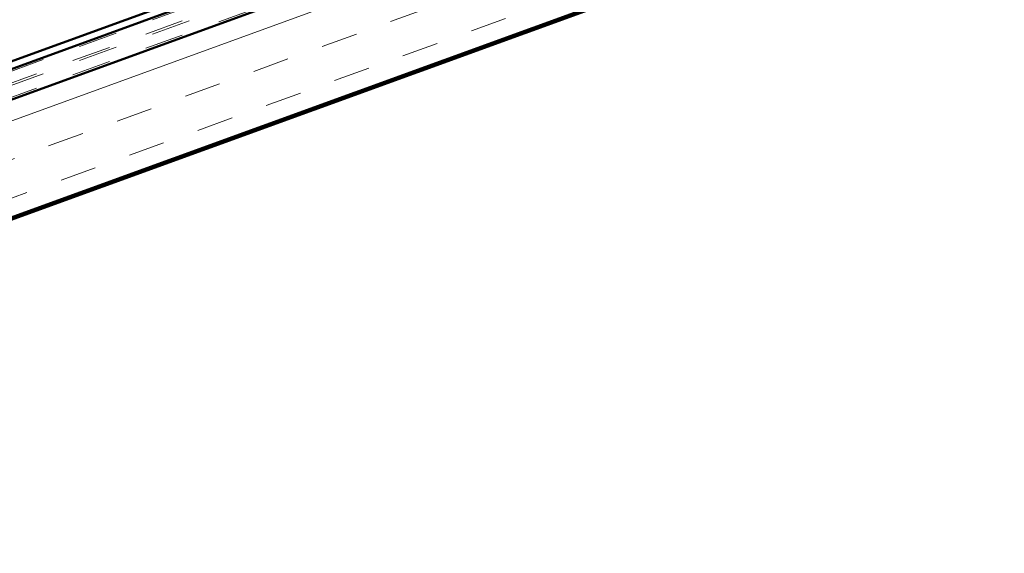
# Model space of a CAD drawing. Units: inches. Extents: x 0.6 to 33.4, y 0.6 to 21.4.
# Drawn here: x 16.6 to 19.2, y 10.6 to 12 of the extents above; entities that cross this region are included whole.
import ezdxf

# ---------------------------------------------------------------- set-up
doc = ezdxf.new("R2010")
doc.units = ezdxf.units.IN
doc.header["$LTSCALE"] = 2
doc.header["$MEASUREMENT"] = 0
doc.linetypes.add('DOUBLE_DASH_CHAIN', pattern=[1.2403, 0.6614, -0.0827, 0.1654, -0.0827, 0.1654, -0.0827])
doc.layers.add('Hatch (ANSI)', color=7, linetype='Continuous', lineweight=18)
doc.layers.add('Visible (ANSI)', color=7, linetype='Continuous', lineweight=50)

msp = doc.modelspace()

# ---------------------------------------------------------------- hatches: boundary and pattern name
at = {"layer": 'Hatch (ANSI)', "true_color": 0x804000}
h = msp.add_hatch(dxfattribs=at)
h.set_pattern_fill('INSUL', color=36, scale=0.75, angle=20, style=0)
h.paths.add_polyline_path([(22.895338, 13.770945), (12.601811, 10.024408), (12.504091, 10.292891), (22.895338, 14.074995)])

# ---------------------------------------------------------------- linework, layer by layer
at = {"layer": 'Visible (ANSI)', "color": 30, "linetype": 'DOUBLE_DASH_CHAIN', "lineweight": 18, "ltscale": 0.247938, "true_color": 0xff8000}
for p, q in [((12.492365, 10.361595), (22.895338, 14.147968)), ((12.492365, 10.325109), (22.895338, 14.111482))]:
    msp.add_line(p, q, dxfattribs=at)
at = {"layer": 'Visible (ANSI)', "color": 30, "linetype": 'DOUBLE_DASH_CHAIN', "lineweight": 18, "ltscale": 0.247705, "true_color": 0xff8000}
for p, q in [((22.895338, 14.117563), (12.502137, 10.334747)), ((22.895338, 14.081076), (12.502137, 10.298261))]:
    msp.add_line(p, q, dxfattribs=at)
at = {"layer": 'Visible (ANSI)', "color": 36, "true_color": 0x804000}
for p, q in [((22.895338, 14.074995), (12.504091, 10.292891)), ((12.601811, 10.024408), (22.895338, 13.770945)), ((12.923794, 10.135518), (22.895338, 13.764864))]:
    msp.add_line(p, q, dxfattribs=at)
at = {"layer": 'Visible (ANSI)', "color": 1, "true_color": 0xff0000}
for p, q in [((18.428063, 12.547553), (13.134146, 10.620725)), ((13.1404, 10.603542), (18.434317, 12.53037))]:
    msp.add_line(p, q, dxfattribs=at)

doc.saveas('drawing.dxf')
